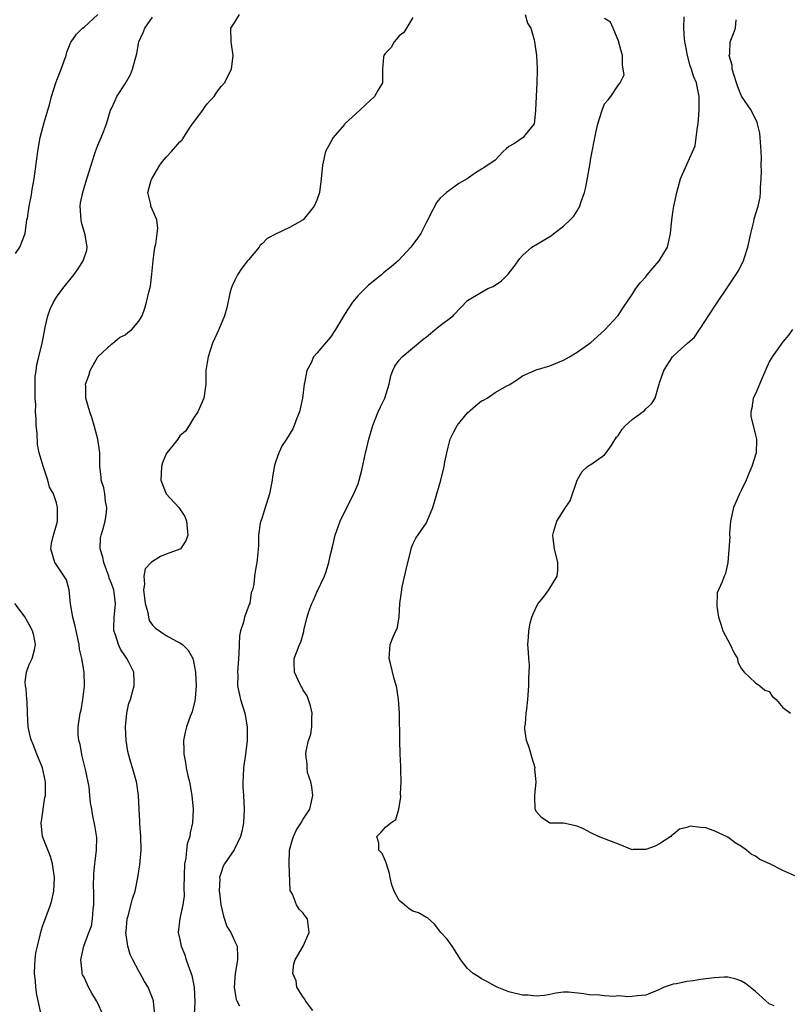
# Model space of a CAD drawing. Units: inches. Extents: x 2628000 to 2631000, y 1518000 to 1519950.
# Drawn here: x 2628136 to 2628248, y 1519369 to 1519512 of the extents above; entities that cross this region are included whole.
import ezdxf

# ---------------------------------------------------------------- set-up
doc = ezdxf.new("R2010")
doc.units = ezdxf.units.IN
doc.header["$MEASUREMENT"] = 0
doc.layers.add('LD26281518_2ft', color=123, linetype='Continuous')

msp = doc.modelspace()

# ---------------------------------------------------------------- linework, layer by layer
at = {"layer": 'LD26281518_2ft'}
for points, elevation in [([(2628135, 1519478.08), (2628135.63, 1519479), (2628136.39, 1519481), (2628136.6, 1519482.6), (2628136.67, 1519483), (2628136.74, 1519483.26), (2628137, 1519485), (2628137.32, 1519486.68), (2628137.44, 1519487.44), (2628137.71, 1519489), (2628138.11, 1519491.89), (2628138.24, 1519493), (2628138.51, 1519494.51), (2628138.61, 1519495), (2628139.19, 1519497.19), (2628139.99, 1519500.01), (2628140.25, 1519501), (2628140.89, 1519503), (2628141.47, 1519504.53), (2628141.68, 1519505), (2628142.06, 1519506.06), (2628142.37, 1519507), (2628142.5, 1519507.5), (2628143.08, 1519508.92), (2628143.13, 1519509), (2628143.91, 1519510.09), (2628144.8, 1519511), (2628145, 1519511.15), (2628147, 1519512.98)], 8478), ([(2628147.74, 1519367), (2628147, 1519368.66), (2628146.82, 1519369), (2628146.12, 1519370.12), (2628145.64, 1519371), (2628145, 1519372.45), (2628144.8, 1519372.8), (2628144.73, 1519373), (2628144.74, 1519373.26), (2628144.53, 1519375), (2628144.99, 1519376.99), (2628145.71, 1519379), (2628146.07, 1519379.93), (2628146.23, 1519381), (2628146.32, 1519382.32), (2628146.43, 1519383), (2628146.42, 1519385), (2628146.39, 1519385.61), (2628146.43, 1519387.57), (2628146.6, 1519389), (2628146.61, 1519389.39), (2628146.83, 1519391), (2628146.85, 1519392.85), (2628146.59, 1519394.59), (2628146.24, 1519396.24), (2628146.13, 1519397), (2628145.93, 1519397.93), (2628145.87, 1519399), (2628145.75, 1519400.25), (2628145.21, 1519402.79), (2628144.74, 1519404.74), (2628144.66, 1519405), (2628144.44, 1519406.44), (2628144.25, 1519407), (2628144.15, 1519407.85), (2628144.16, 1519409), (2628144.46, 1519411), (2628144.57, 1519411.43), (2628144.84, 1519413), (2628145.07, 1519414.93), (2628145.02, 1519417), (2628144.69, 1519419), (2628144.36, 1519420.36), (2628144.29, 1519421), (2628143.84, 1519423), (2628143.72, 1519423.72), (2628143.36, 1519425), (2628143.02, 1519426.98), (2628142.81, 1519429), (2628142.44, 1519430.44), (2628141, 1519432.65), (2628140.74, 1519433), (2628140.16, 1519435), (2628140.26, 1519435.74), (2628140.53, 1519437), (2628141, 1519438.48), (2628141.11, 1519439), (2628141.15, 1519441), (2628141, 1519441.72), (2628140.56, 1519443), (2628139.98, 1519443.98), (2628139.71, 1519445), (2628139.05, 1519447.05), (2628138.47, 1519449), (2628138.21, 1519450.21), (2628138.15, 1519451.85), (2628138.01, 1519453), (2628138.02, 1519453.98), (2628137.93, 1519455), (2628137.96, 1519456.04), (2628137.89, 1519457), (2628137.87, 1519459), (2628137.89, 1519460.11), (2628138, 1519461), (2628138.12, 1519461.88), (2628138.41, 1519463), (2628138.89, 1519465), (2628139.26, 1519467), (2628139.35, 1519467.35), (2628139.71, 1519469), (2628140.04, 1519469.96), (2628140.53, 1519471), (2628141, 1519471.72), (2628141.9, 1519473), (2628143.51, 1519475), (2628144.15, 1519475.85), (2628144.87, 1519477), (2628145.4, 1519478.6), (2628145.46, 1519479), (2628145.16, 1519480.84), (2628144.63, 1519482.63), (2628144.57, 1519483), (2628144.44, 1519485), (2628144.51, 1519485.49), (2628144.81, 1519487), (2628145, 1519487.67), (2628145.43, 1519489), (2628145.78, 1519490.22), (2628146.54, 1519492.54), (2628146.67, 1519493), (2628147, 1519493.92), (2628147.49, 1519495), (2628147.84, 1519495.84), (2628148.3, 1519497), (2628148.88, 1519499), (2628149, 1519499.28), (2628149.57, 1519500.43), (2628149.79, 1519501), (2628151, 1519502.88), (2628151.78, 1519504.22), (2628152.09, 1519505), (2628152.72, 1519507.28), (2628153.02, 1519509), (2628153.65, 1519510.35), (2628153.89, 1519511), (2628155, 1519512.58)], 8480), ([(2628155.33, 1519367), (2628155.14, 1519368.86), (2628155.13, 1519369), (2628155, 1519369.42), (2628154.38, 1519371), (2628153.85, 1519371.85), (2628153.22, 1519373), (2628153, 1519373.32), (2628152.12, 1519375), (2628151.76, 1519375.76), (2628151.42, 1519377), (2628151.12, 1519379), (2628151.15, 1519379.15), (2628151.28, 1519381), (2628151.44, 1519381.44), (2628152.1, 1519383.9), (2628152.47, 1519385), (2628152.88, 1519387), (2628153.15, 1519388.85), (2628153.33, 1519391), (2628153.31, 1519393), (2628153.17, 1519394.83), (2628153.17, 1519395.17), (2628153.05, 1519397), (2628152.94, 1519399), (2628152.71, 1519400.71), (2628152.65, 1519401), (2628152.09, 1519403), (2628151.82, 1519403.82), (2628151.41, 1519405.41), (2628151.17, 1519407), (2628151.07, 1519409), (2628151.25, 1519411), (2628151.56, 1519412.44), (2628151.77, 1519413), (2628152.1, 1519414.1), (2628152.33, 1519415), (2628152.32, 1519415.68), (2628152.25, 1519417), (2628151.55, 1519418.45), (2628151.26, 1519419), (2628151.14, 1519419.14), (2628150.33, 1519420.33), (2628150.01, 1519421), (2628149.58, 1519422.42), (2628149.37, 1519423), (2628149.36, 1519423.36), (2628149.41, 1519425), (2628149.56, 1519426.44), (2628149.59, 1519427), (2628149.41, 1519428.59), (2628149.34, 1519429), (2628149.25, 1519429.25), (2628149, 1519429.94), (2628148.68, 1519430.68), (2628148.62, 1519431), (2628148.18, 1519432.18), (2628147.87, 1519433), (2628147.77, 1519433.77), (2628147.37, 1519435), (2628147.43, 1519436.57), (2628147.52, 1519437), (2628147.76, 1519437.76), (2628148.09, 1519439), (2628148.27, 1519440.27), (2628148.32, 1519441), (2628148.13, 1519441.87), (2628148.03, 1519443), (2628147.9, 1519443.9), (2628147.51, 1519445), (2628147.5, 1519445.5), (2628147.32, 1519447), (2628147.33, 1519447.33), (2628147.31, 1519449), (2628147.01, 1519451.01), (2628146.48, 1519453), (2628146.15, 1519454.15), (2628145.83, 1519455), (2628145.27, 1519457), (2628145.25, 1519458.75), (2628145.23, 1519459), (2628145.7, 1519460.3), (2628145.9, 1519461), (2628147, 1519463.02), (2628149, 1519464.85), (2628149.23, 1519465), (2628150.17, 1519465.83), (2628151, 1519466.21), (2628151.42, 1519466.58), (2628151.96, 1519467), (2628153, 1519468.23), (2628153.48, 1519469), (2628153.87, 1519470.13), (2628154.14, 1519471), (2628154.45, 1519472.45), (2628154.69, 1519473.31), (2628154.91, 1519475.09), (2628155.08, 1519477), (2628155.34, 1519479), (2628155.47, 1519479.47), (2628155.7, 1519481), (2628155.76, 1519481.76), (2628155.65, 1519483), (2628154.76, 1519485), (2628154.74, 1519485.26), (2628154.33, 1519487), (2628154.82, 1519488.82), (2628154.89, 1519489), (2628156.09, 1519491), (2628156.47, 1519491.53), (2628157, 1519492.17), (2628157.79, 1519493), (2628159, 1519494.4), (2628159.31, 1519494.69), (2628160.51, 1519496.51), (2628161, 1519497.21), (2628162.32, 1519499), (2628162.58, 1519499.42), (2628163, 1519499.94), (2628163.5, 1519500.5), (2628163.99, 1519501), (2628164.37, 1519501.63), (2628165, 1519502.48), (2628165.5, 1519503), (2628166.53, 1519505), (2628166.76, 1519507), (2628166.46, 1519509), (2628166.43, 1519511), (2628167, 1519511.86), (2628167.71, 1519513)], 8482), ([(2628193, 1519512.55), (2628191.67, 1519510.33), (2628191, 1519509.85), (2628190.63, 1519509.37), (2628190.26, 1519509), (2628189.84, 1519508.16), (2628189, 1519507.35), (2628188.78, 1519507), (2628188.73, 1519506.73), (2628188.57, 1519505), (2628188.59, 1519503.41), (2628188.55, 1519503), (2628187.9, 1519501.9), (2628187.39, 1519501), (2628186.15, 1519499.85), (2628185.27, 1519499), (2628183.08, 1519497), (2628183, 1519496.91), (2628181.35, 1519495), (2628181, 1519494.3), (2628180.27, 1519493), (2628179.79, 1519491), (2628179.62, 1519489), (2628179.38, 1519487), (2628179, 1519485.88), (2628178.62, 1519485), (2628177, 1519483), (2628175, 1519481.88), (2628173.06, 1519480.94), (2628171.74, 1519480.26), (2628171, 1519479.5), (2628170.71, 1519479.29), (2628170.56, 1519479), (2628169, 1519477.19), (2628168.87, 1519477), (2628168.05, 1519475.95), (2628167.41, 1519475), (2628167, 1519474.19), (2628166.62, 1519473.38), (2628166.47, 1519473), (2628166.3, 1519472.3), (2628165.85, 1519470.15), (2628165.53, 1519469), (2628164.69, 1519467), (2628163.77, 1519465), (2628163.1, 1519463), (2628163, 1519462.2), (2628162.78, 1519461), (2628162.8, 1519459.2), (2628162.78, 1519459), (2628162.47, 1519457), (2628161.6, 1519455), (2628161, 1519454.08), (2628160.37, 1519453), (2628159.82, 1519452.18), (2628159, 1519451.47), (2628158.68, 1519451), (2628157.95, 1519450.05), (2628157.08, 1519449), (2628157, 1519448.87), (2628156.46, 1519447.54), (2628156.29, 1519447), (2628156.22, 1519445), (2628157, 1519443), (2628158.86, 1519441), (2628159.7, 1519439.7), (2628159.95, 1519439), (2628160.16, 1519437), (2628159.87, 1519436.13), (2628159.09, 1519435), (2628159, 1519434.94), (2628157, 1519434.19), (2628156.15, 1519433.85), (2628155, 1519433.16), (2628154.82, 1519433), (2628153.95, 1519432.05), (2628153.74, 1519431), (2628153.84, 1519429.84), (2628153.7, 1519429), (2628153.93, 1519427), (2628154.31, 1519425.69), (2628154.39, 1519425), (2628154.51, 1519424.51), (2628155, 1519423.83), (2628155.42, 1519423.42), (2628157, 1519422.33), (2628158.49, 1519421.51), (2628159, 1519421.27), (2628159.38, 1519421), (2628160.21, 1519420.21), (2628160.87, 1519419), (2628161, 1519418.54), (2628161.29, 1519417), (2628161.37, 1519415), (2628161.21, 1519413.21), (2628161.2, 1519412.8), (2628160.79, 1519411.21), (2628160.51, 1519410.51), (2628159.98, 1519409), (2628159.78, 1519408.22), (2628159.52, 1519407), (2628159.58, 1519405.58), (2628159.55, 1519405), (2628159.82, 1519403.82), (2628159.92, 1519403), (2628160.17, 1519401.83), (2628160.39, 1519401), (2628160.75, 1519399), (2628160.92, 1519397), (2628160.85, 1519395), (2628160.49, 1519393.51), (2628160.44, 1519393), (2628160.05, 1519391.95), (2628159.95, 1519391), (2628159.85, 1519389.85), (2628159.67, 1519389), (2628159.56, 1519385.56), (2628159.64, 1519384.36), (2628159.42, 1519383), (2628159.01, 1519381.01), (2628158.74, 1519379), (2628158.8, 1519378.8), (2628159, 1519377.97), (2628159.18, 1519377), (2628159.73, 1519375.73), (2628159.91, 1519375), (2628160.38, 1519373.62), (2628160.64, 1519373), (2628160.73, 1519372.73), (2628161.07, 1519371), (2628161.17, 1519368.83), (2628161.08, 1519367)], 8484), ([(2628209.41, 1519513), (2628209.72, 1519511.72), (2628210.22, 1519511), (2628210.73, 1519509.27), (2628210.78, 1519509), (2628211.04, 1519507), (2628211.14, 1519505.14), (2628211.13, 1519504.87), (2628211.11, 1519503), (2628210.99, 1519501), (2628210.92, 1519499), (2628210.9, 1519498.9), (2628210.69, 1519497), (2628209.42, 1519495.42), (2628209.12, 1519495), (2628207.86, 1519494.14), (2628207, 1519493.69), (2628206.64, 1519493.36), (2628206.18, 1519493), (2628205, 1519491.71), (2628203.38, 1519490.62), (2628203, 1519490.38), (2628202.13, 1519489.87), (2628200.94, 1519489), (2628199.71, 1519488.29), (2628199, 1519487.76), (2628197.93, 1519487), (2628197, 1519486.16), (2628196.46, 1519485.54), (2628196.23, 1519485), (2628195.78, 1519484.22), (2628195.21, 1519483), (2628195, 1519482.65), (2628194.15, 1519481), (2628193.68, 1519480.32), (2628193, 1519479.42), (2628192.73, 1519479), (2628190.85, 1519477), (2628189.86, 1519476.14), (2628188.73, 1519475.27), (2628188.43, 1519475), (2628186.53, 1519473.47), (2628185, 1519471.96), (2628184.21, 1519471), (2628183, 1519469.2), (2628181.71, 1519467), (2628181, 1519465.88), (2628179, 1519463.54), (2628178.51, 1519463), (2628178.15, 1519462.15), (2628177.54, 1519461), (2628177.19, 1519459.19), (2628177.14, 1519459), (2628176.87, 1519457), (2628176.56, 1519455.44), (2628176.45, 1519455), (2628176.07, 1519454.07), (2628175.7, 1519453), (2628175.49, 1519452.51), (2628174.55, 1519451), (2628173.94, 1519450.06), (2628173.45, 1519449), (2628173, 1519447.78), (2628172.83, 1519447.17), (2628172.52, 1519445.48), (2628172.45, 1519445), (2628172.06, 1519443), (2628171.62, 1519441.62), (2628171.45, 1519441), (2628171, 1519439.57), (2628170.79, 1519439), (2628170.73, 1519438.73), (2628170.47, 1519437), (2628170.47, 1519435.53), (2628170.35, 1519434.35), (2628170.24, 1519433), (2628170.01, 1519431.99), (2628169.88, 1519431), (2628169.78, 1519429.78), (2628169.58, 1519429), (2628169.41, 1519428.59), (2628169.19, 1519427), (2628169.12, 1519426.88), (2628168.45, 1519425), (2628168.3, 1519424.3), (2628167.84, 1519423), (2628167.7, 1519422.3), (2628167.63, 1519421), (2628167.6, 1519419.6), (2628167.4, 1519417), (2628167.43, 1519416.57), (2628167.41, 1519415), (2628167.68, 1519413.68), (2628167.85, 1519413), (2628168.46, 1519411), (2628168.83, 1519409), (2628168.84, 1519407), (2628168.59, 1519405), (2628168.29, 1519403), (2628168.25, 1519401.75), (2628168.19, 1519401), (2628168.2, 1519400.2), (2628168.28, 1519399), (2628168.36, 1519397), (2628168.27, 1519395), (2628168.07, 1519393.93), (2628167.85, 1519393), (2628166.93, 1519391.07), (2628165.52, 1519389), (2628165.33, 1519388.67), (2628165, 1519387.75), (2628164.8, 1519387), (2628164.82, 1519386.82), (2628164.75, 1519385), (2628164.78, 1519384.78), (2628164.97, 1519383), (2628165.36, 1519381.36), (2628165.86, 1519379.86), (2628166.44, 1519379), (2628167, 1519377.69), (2628167.34, 1519377), (2628167.41, 1519375.41), (2628167.41, 1519375), (2628167.08, 1519373), (2628166.91, 1519371), (2628167, 1519370.37), (2628167.22, 1519369.22), (2628167.3, 1519369), (2628167.72, 1519368.28)], 8486), ([(2628245.73, 1519368.27), (2628245, 1519368.56), (2628244.54, 1519369), (2628243, 1519370.38), (2628241.56, 1519371.56), (2628241, 1519371.89), (2628240.18, 1519372.18), (2628239, 1519372.46), (2628238.45, 1519372.45), (2628237, 1519372.38), (2628235, 1519372.12), (2628233.94, 1519371.94), (2628233, 1519371.85), (2628231.5, 1519371.5), (2628231, 1519371.45), (2628229.71, 1519371), (2628229, 1519370.65), (2628227, 1519369.86), (2628225.75, 1519369.75), (2628225, 1519369.65), (2628224.39, 1519369.61), (2628223, 1519369.75), (2628222.34, 1519369.66), (2628221, 1519369.76), (2628219.88, 1519369.88), (2628219, 1519369.86), (2628217.97, 1519370.03), (2628215.71, 1519370.29), (2628215, 1519370.28), (2628213.88, 1519370.12), (2628213, 1519369.95), (2628212.22, 1519369.78), (2628211, 1519369.71), (2628209.85, 1519369.85), (2628209, 1519369.86), (2628207, 1519370.31), (2628205.32, 1519371), (2628205, 1519371.15), (2628203.82, 1519371.82), (2628203, 1519372.23), (2628202.54, 1519372.54), (2628201.81, 1519373), (2628201, 1519373.71), (2628200.42, 1519374.42), (2628200, 1519375), (2628198.86, 1519376.86), (2628198.73, 1519377), (2628198.01, 1519378.01), (2628197.07, 1519379), (2628196.18, 1519380.18), (2628195.12, 1519381.13), (2628195, 1519381.15), (2628193.85, 1519381.85), (2628193, 1519382.08), (2628192.46, 1519382.46), (2628191.78, 1519383), (2628191, 1519383.64), (2628190.26, 1519385), (2628189.92, 1519385.92), (2628189.7, 1519387), (2628189.61, 1519387.61), (2628189.14, 1519389), (2628189, 1519389.38), (2628188.5, 1519390.5), (2628188.06, 1519391), (2628188.04, 1519392.04), (2628187.72, 1519393), (2628188.36, 1519393.64), (2628189, 1519394.34), (2628189.79, 1519395), (2628190.5, 1519395.5), (2628190.97, 1519397), (2628191.23, 1519398.77), (2628191.22, 1519399.22), (2628191.31, 1519401), (2628191.26, 1519402.74), (2628191.26, 1519403.26), (2628191.15, 1519405), (2628191.09, 1519407), (2628191.03, 1519411), (2628190.9, 1519413), (2628190.68, 1519414.68), (2628190.22, 1519416.22), (2628189.75, 1519418.25), (2628189.56, 1519419), (2628189.64, 1519420.36), (2628189.69, 1519421), (2628190.15, 1519422.15), (2628190.54, 1519423), (2628190.7, 1519423.3), (2628190.99, 1519425), (2628191.09, 1519427), (2628191.34, 1519428.66), (2628191.37, 1519429), (2628191.44, 1519429.44), (2628192.05, 1519431.95), (2628192.27, 1519433), (2628192.71, 1519434.71), (2628192.81, 1519435.19), (2628193, 1519435.69), (2628193.45, 1519436.55), (2628195, 1519438.79), (2628195.11, 1519439), (2628195.9, 1519441), (2628196.17, 1519441.83), (2628197.07, 1519445), (2628197.57, 1519447), (2628197.67, 1519447.67), (2628197.94, 1519449), (2628198.17, 1519449.83), (2628198.43, 1519451), (2628199, 1519452.07), (2628199.32, 1519452.68), (2628199.46, 1519453), (2628201, 1519454.83), (2628202.14, 1519455.86), (2628203, 1519456.58), (2628203.3, 1519456.7), (2628203.86, 1519457), (2628205, 1519457.78), (2628206.84, 1519458.84), (2628207.06, 1519458.94), (2628208.28, 1519459.72), (2628209, 1519460.23), (2628211, 1519461.09), (2628213, 1519461.71), (2628214.16, 1519462.16), (2628215, 1519462.53), (2628215.88, 1519463), (2628217, 1519463.7), (2628219, 1519465.11), (2628221, 1519466.89), (2628222.95, 1519469.05), (2628223.73, 1519470.27), (2628225, 1519472.09), (2628225.55, 1519473), (2628226.2, 1519473.8), (2628227, 1519474.71), (2628227.23, 1519475), (2628228.04, 1519475.96), (2628228.98, 1519477), (2628230.17, 1519479), (2628230.62, 1519481), (2628230.79, 1519483), (2628231, 1519484.44), (2628231.09, 1519485), (2628231.52, 1519487), (2628231.75, 1519487.75), (2628232.09, 1519489), (2628232.34, 1519489.66), (2628233, 1519491.07), (2628234.19, 1519493.81), (2628234.37, 1519495), (2628234.54, 1519496.54), (2628234.64, 1519497), (2628234.78, 1519499), (2628234.78, 1519501), (2628234.49, 1519502.49), (2628234.42, 1519503), (2628233.97, 1519503.97), (2628233.68, 1519505), (2628233.48, 1519505.48), (2628233.07, 1519507), (2628232.67, 1519509.33), (2628232.56, 1519511), (2628232.63, 1519512.63)], 8490), ([(2628178.39, 1519367.61), (2628177.31, 1519369), (2628177.23, 1519369.23), (2628177, 1519369.53), (2628176.09, 1519371), (2628175.95, 1519371.95), (2628175.48, 1519373), (2628175.61, 1519374.39), (2628175.82, 1519375), (2628176.99, 1519377), (2628177.86, 1519379), (2628177.63, 1519381), (2628177.34, 1519381.34), (2628177, 1519381.82), (2628176.39, 1519382.39), (2628176.03, 1519383), (2628175.43, 1519384.57), (2628175.1, 1519385.1), (2628174.95, 1519389), (2628175, 1519391), (2628175.42, 1519392.58), (2628175.56, 1519393), (2628176.03, 1519393.97), (2628176.7, 1519395), (2628177, 1519395.55), (2628177.94, 1519397), (2628178.4, 1519399), (2628178.27, 1519400.27), (2628178.09, 1519401), (2628177.64, 1519402.36), (2628177.55, 1519403), (2628177.57, 1519403.57), (2628177.37, 1519405), (2628177.44, 1519405.44), (2628177.78, 1519407), (2628178.09, 1519407.91), (2628178.24, 1519409), (2628178.26, 1519410.26), (2628178.31, 1519411), (2628178.07, 1519412.07), (2628177.55, 1519413.55), (2628177, 1519414.35), (2628176.79, 1519414.79), (2628176.65, 1519415), (2628176.3, 1519415.7), (2628175.74, 1519417), (2628175.67, 1519418.33), (2628175.69, 1519419), (2628176.1, 1519420.1), (2628176.46, 1519421), (2628176.65, 1519421.35), (2628177.08, 1519422.92), (2628177.1, 1519423.1), (2628177.56, 1519425), (2628177.82, 1519425.82), (2628178.27, 1519427), (2628178.52, 1519427.48), (2628179, 1519428.64), (2628180.1, 1519431), (2628180.34, 1519431.66), (2628180.75, 1519433), (2628181, 1519434.16), (2628181.28, 1519435.28), (2628181.68, 1519437), (2628182.37, 1519439), (2628183.35, 1519441), (2628184.4, 1519443), (2628185, 1519444.49), (2628185.18, 1519445), (2628185.55, 1519446.45), (2628186.11, 1519449), (2628186.29, 1519449.71), (2628186.58, 1519451), (2628187.16, 1519453), (2628187.96, 1519455), (2628188.29, 1519455.71), (2628188.92, 1519457), (2628189.53, 1519459), (2628189.78, 1519460.22), (2628190.08, 1519461), (2628190.36, 1519461.64), (2628191, 1519462.53), (2628191.42, 1519463), (2628194.46, 1519465.54), (2628195, 1519465.93), (2628195.57, 1519466.43), (2628196.27, 1519467), (2628197, 1519467.58), (2628198.87, 1519469), (2628199, 1519469.15), (2628201, 1519471.22), (2628203, 1519472.45), (2628203.96, 1519473), (2628204.71, 1519473.29), (2628205.92, 1519474.08), (2628206.92, 1519475.08), (2628207.79, 1519476.21), (2628208.62, 1519477.38), (2628209, 1519477.79), (2628210.35, 1519479), (2628212.01, 1519479.99), (2628213.26, 1519480.74), (2628213.56, 1519481), (2628215, 1519482.1), (2628215.98, 1519483), (2628216.48, 1519483.52), (2628217, 1519484.33), (2628217.4, 1519485), (2628217.53, 1519485.53), (2628218.04, 1519487), (2628218.24, 1519487.76), (2628218.83, 1519491), (2628219, 1519492.02), (2628219.71, 1519495.71), (2628220.02, 1519497), (2628220.63, 1519499), (2628221, 1519499.92), (2628221.49, 1519500.51), (2628221.91, 1519501), (2628223, 1519502.7), (2628223.27, 1519503), (2628223.83, 1519504.17), (2628223.7, 1519505), (2628223.62, 1519505.62), (2628223.6, 1519507), (2628223.09, 1519508.91), (2628223.08, 1519509), (2628222.23, 1519511), (2628221.84, 1519511.84), (2628221, 1519512.41)], 8488), ([(2628248.74, 1519387.26), (2628247, 1519388.02), (2628245.11, 1519389), (2628243.65, 1519389.65), (2628243, 1519390.12), (2628242.41, 1519390.41), (2628241.69, 1519391), (2628241, 1519391.53), (2628240.06, 1519392.06), (2628239, 1519392.92), (2628237, 1519393.84), (2628235.75, 1519394.25), (2628235, 1519394.31), (2628233.48, 1519394.52), (2628233, 1519394.31), (2628231.92, 1519394.08), (2628231, 1519393.27), (2628230.83, 1519393.17), (2628230.66, 1519393), (2628229, 1519391.95), (2628228.39, 1519391.61), (2628227, 1519391.09), (2628225.09, 1519391.09), (2628225, 1519391.07), (2628224.92, 1519391.08), (2628223, 1519391.9), (2628221.59, 1519392.41), (2628221, 1519392.68), (2628220.74, 1519392.74), (2628220.11, 1519393), (2628219, 1519393.51), (2628217.89, 1519394.11), (2628217, 1519394.51), (2628215, 1519394.96), (2628213, 1519394.94), (2628211.76, 1519395.76), (2628211, 1519396.67), (2628210.9, 1519396.9), (2628210.86, 1519397), (2628210.79, 1519398.78), (2628210.79, 1519399), (2628210.99, 1519401), (2628210.83, 1519402.83), (2628210.84, 1519403), (2628210.41, 1519404.41), (2628209.97, 1519405.97), (2628209.57, 1519407), (2628209.35, 1519408.65), (2628209.35, 1519409), (2628209.43, 1519409.43), (2628209.56, 1519411), (2628209.64, 1519411.64), (2628209.79, 1519413), (2628209.94, 1519415), (2628209.94, 1519416.06), (2628210, 1519417), (2628210.01, 1519418.01), (2628209.92, 1519419), (2628209.9, 1519419.9), (2628209.81, 1519421), (2628209.9, 1519422.1), (2628209.92, 1519423), (2628210.12, 1519424.12), (2628210.36, 1519425), (2628211, 1519426.48), (2628211.28, 1519427), (2628212.09, 1519427.91), (2628212.86, 1519429), (2628214.07, 1519431), (2628214.16, 1519431.84), (2628214.16, 1519433), (2628213.67, 1519435), (2628213.5, 1519436.5), (2628213.42, 1519437), (2628213.57, 1519437.57), (2628214.03, 1519439), (2628215.29, 1519441), (2628215.99, 1519442.01), (2628216.97, 1519445.03), (2628217.71, 1519446.29), (2628218.51, 1519447), (2628218.78, 1519447.22), (2628219, 1519447.31), (2628221, 1519448.72), (2628221.24, 1519449), (2628221.97, 1519450.03), (2628222.74, 1519451.26), (2628223, 1519451.6), (2628223.56, 1519452.44), (2628224.05, 1519453), (2628225, 1519453.84), (2628226.8, 1519455.2), (2628227, 1519455.43), (2628227.84, 1519456.16), (2628228.36, 1519457), (2628228.89, 1519458.89), (2628228.96, 1519459.04), (2628229, 1519459.2), (2628229.64, 1519461), (2628230.9, 1519463), (2628231, 1519463.12), (2628232.17, 1519464.17), (2628233.11, 1519465), (2628234.13, 1519465.87), (2628234.86, 1519467), (2628235, 1519467.2), (2628236.14, 1519469), (2628237.3, 1519470.7), (2628237.48, 1519471), (2628238.9, 1519473.1), (2628240.15, 1519475), (2628240.5, 1519475.5), (2628241.18, 1519476.82), (2628241.25, 1519477), (2628241.35, 1519477.35), (2628241.89, 1519479), (2628242.32, 1519481), (2628242.77, 1519482.77), (2628242.84, 1519483.16), (2628243.4, 1519485), (2628243.68, 1519486.32), (2628243.77, 1519487), (2628243.75, 1519487.75), (2628243.85, 1519489), (2628243.9, 1519490.1), (2628243.85, 1519491), (2628243.88, 1519492.12), (2628243.84, 1519493), (2628243.7, 1519495), (2628243.64, 1519495.64), (2628243.3, 1519497), (2628243.26, 1519497.26), (2628242.6, 1519498.6), (2628242.37, 1519499), (2628241, 1519501.07), (2628240.43, 1519502.43), (2628240.27, 1519503), (2628239.91, 1519504.09), (2628239.63, 1519505), (2628239.59, 1519505.59), (2628239.19, 1519507), (2628239.25, 1519507.25), (2628239.32, 1519509), (2628239.8, 1519510.2), (2628240.09, 1519511), (2628240.22, 1519512.22)], 8492), ([(2628248.43, 1519467), (2628247.83, 1519466.17), (2628247, 1519465.21), (2628245.44, 1519463), (2628245, 1519462.27), (2628244.03, 1519460.03), (2628243, 1519457.6), (2628242.7, 1519457), (2628242.5, 1519455.5), (2628242.34, 1519455), (2628242.35, 1519454.35), (2628243, 1519451.58), (2628243.17, 1519451), (2628243.15, 1519450.85), (2628243.11, 1519449), (2628242.49, 1519447), (2628242.03, 1519445.97), (2628241.64, 1519445), (2628241, 1519443.61), (2628240.67, 1519443), (2628239.8, 1519441), (2628239.37, 1519439), (2628239.22, 1519437.22), (2628239.23, 1519437), (2628239.26, 1519436.74), (2628239, 1519433), (2628238.63, 1519431.37), (2628238.44, 1519431), (2628238.17, 1519430.17), (2628237.43, 1519428.57), (2628237.36, 1519426.64), (2628237.6, 1519425), (2628237.97, 1519423.97), (2628238.26, 1519423), (2628239.33, 1519421), (2628239.86, 1519419.86), (2628240.41, 1519419), (2628240.46, 1519418.46), (2628241, 1519417.49), (2628241.35, 1519417), (2628243, 1519415.45), (2628243.63, 1519415), (2628244.36, 1519414.36), (2628245, 1519414.15), (2628245.47, 1519413.47), (2628246.03, 1519413), (2628247, 1519411.85), (2628248.12, 1519411)], 8494), ([(2628138.76, 1519367), (2628138.29, 1519369), (2628138.13, 1519369.87), (2628137.96, 1519371), (2628137.91, 1519371.91), (2628137.78, 1519373), (2628137.8, 1519374.2), (2628137.87, 1519375), (2628137.99, 1519376.01), (2628138.19, 1519377), (2628138.6, 1519378.6), (2628138.75, 1519379.25), (2628139, 1519379.99), (2628140.13, 1519383), (2628140.31, 1519383.69), (2628140.61, 1519385), (2628140.69, 1519387), (2628140.41, 1519389), (2628140.09, 1519390.09), (2628138.96, 1519393), (2628138.75, 1519395), (2628138.77, 1519395.23), (2628139.3, 1519398.7), (2628139.37, 1519399), (2628139.39, 1519399.39), (2628139.37, 1519401), (2628138.93, 1519403), (2628138.13, 1519405), (2628137.59, 1519406.41), (2628137.34, 1519407), (2628137.25, 1519407.25), (2628137, 1519408.34), (2628136.86, 1519409), (2628136.74, 1519411), (2628136.7, 1519412.7), (2628136.65, 1519413), (2628136.56, 1519414.56), (2628136.46, 1519415), (2628136.43, 1519415.57), (2628136.6, 1519417), (2628137, 1519418.11), (2628137.41, 1519419), (2628137.76, 1519420.24), (2628137.9, 1519421), (2628137.65, 1519422.35), (2628137.48, 1519423), (2628137, 1519423.92), (2628136.6, 1519424.6), (2628136.39, 1519425), (2628134.91, 1519427)], 8478)]:
    msp.add_lwpolyline(points, dxfattribs=dict(at, elevation=elevation))

doc.saveas('drawing.dxf')
